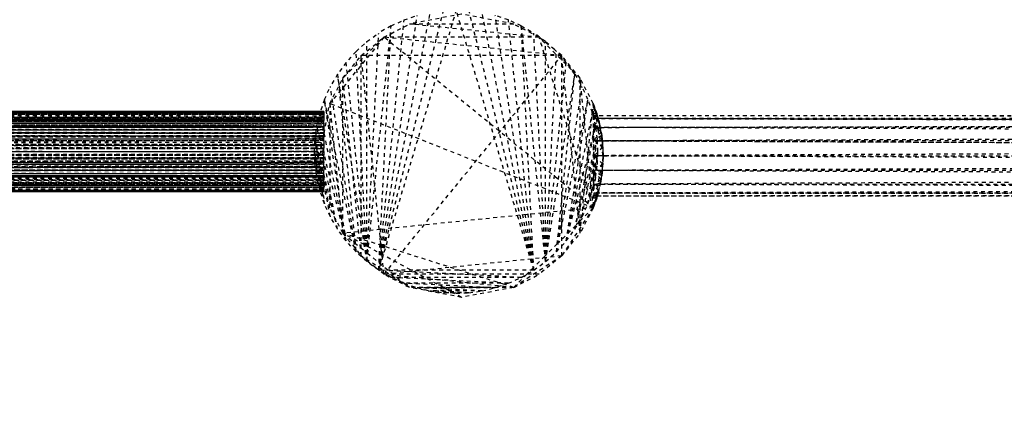
# Model space of a CAD drawing. Units: millimetres. Extents: x -2702 to 6465, y -2169 to 4989.
# Drawn here: x 651 to 1172, y -724 to -516 of the extents above; entities that cross this region are included whole.
import ezdxf

# ---------------------------------------------------------------- set-up
doc = ezdxf.new("R2010")
doc.units = ezdxf.units.MM
doc.linetypes.add('Hidden', pattern=[4, 2, -2])
doc.layers.add('ORG7107A', color=7, linetype='Hidden', true_color=0x000000)
doc.layers.add('Safety zone', color=7, linetype='Continuous', true_color=0x000000)

msp = doc.modelspace()

# ---------------------------------------------------------------- linework, layer by layer
at = {"layer": 'ORG7107A', "color": 18, "lineweight": -3, "true_color": 0x000000}
for points in [[(881.67, -510.62), (840.63, -648.39)], [(922.71, -648.39), (881.67, -510.62)], [(840.63, -648.39), (874.93, -510.92)], [(840.63, -648.39), (868.02, -511.87)], [(840.63, -648.39), (861.03, -513.51)], [(854.06, -515.88), (861.03, -513.51)], [(884.47, -512.79), (856.86, -518.06)], [(912.07, -518.06), (884.47, -512.79)], [(922.71, -648.39), (888.41, -510.92)], [(922.71, -648.39), (895.32, -511.87)], [(922.71, -648.39), (902.31, -513.51)], [(834.4, -643.85), (847.22, -519)], [(840.63, -648.3), (847.22, -519)], [(843.43, -525.02), (856.86, -518.06)], [(847.22, -519), (854.06, -515.88)], [(853.14, -525.02), (854.06, -515.88)], [(912.07, -518.06), (856.86, -518.06)], [(925.51, -525.02), (856.86, -518.06)], [(922.71, -648.39), (909.28, -515.88)], [(925.51, -525.02), (912.07, -518.06)], [(916.73, -525.02), (916.12, -519)], [(916.42, -525.02), (916.12, -519)], [(916.12, -519), (922.71, -522.84)], [(843.43, -525.02), (814.73, -560.19)], [(843.43, -525.02), (821.69, -546.75)], [(831.43, -534.76), (843.43, -525.02)], [(834.4, -527.39), (840.63, -522.84)], [(834.43, -643.26), (840.63, -522.84)], [(840.63, -648.39), (853.14, -525.02)], [(937.5, -534.76), (843.43, -525.02)], [(938.44, -602.54), (843.43, -525.02)], [(916.73, -525.02), (843.43, -525.02)], [(922.71, -648.39), (916.42, -525.02)], [(928.94, -643.85), (916.73, -525.02)], [(925.51, -525.02), (916.73, -525.02)], [(916.73, -525.02), (916.73, -525.02)], [(928.94, -643.85), (922.71, -522.84)], [(933.6, -531.59), (925.51, -525.02)], [(942.76, -542.27), (925.51, -525.02)], [(952.49, -610.02), (925.51, -525.02)], [(828.64, -532.59), (834.4, -527.39)], [(834.4, -643.85), (834.4, -527.39)], [(928.94, -643.85), (928.94, -527.39)], [(821.69, -546.75), (831.43, -534.76)], [(834.4, -643.85), (828.64, -532.59)], [(831.43, -640.83), (831.43, -534.76)], [(843.43, -650.57), (831.43, -534.76)], [(937.5, -534.76), (831.43, -534.76)], [(843.43, -650.57), (937.5, -534.76)], [(928.94, -643.85), (934.7, -532.59)], [(933.6, -531.59), (934.7, -532.59)], [(939.9, -538.35), (934.7, -532.59)], [(937.5, -640.83), (937.5, -534.76)], [(947.24, -628.83), (937.5, -534.76)], [(834.4, -643.85), (823.44, -538.35)], [(928.94, -643.85), (939.9, -538.35)], [(944.44, -544.58), (939.9, -538.35)], [(814.73, -560.19), (821.69, -546.75)], [(834.4, -643.85), (818.89, -544.58)], [(818.89, -544.58), (828.64, -638.65)], [(831.43, -640.83), (821.69, -546.75)], [(821.69, -628.83), (821.69, -546.75)], [(928.94, -643.85), (944.44, -544.58)], [(934.7, -638.65), (944.44, -544.58)], [(947.24, -546.75), (942.76, -542.27)], [(944.44, -544.58), (948.29, -551.17)], [(947.24, -628.83), (947.24, -546.75)], [(947.56, -549.93), (947.24, -546.75)], [(811.94, -558.01), (815.05, -551.17)], [(828.64, -638.65), (815.05, -551.17)], [(934.7, -638.65), (948.29, -551.17)], [(953.39, -607.39), (947.56, -549.93)], [(951.4, -558.01), (948.29, -551.17)], [(809.47, -587.79), (814.73, -560.19)], [(823.44, -632.89), (811.94, -558.01)], [(828.64, -638.65), (811.94, -558.01)], [(814.73, -560.19), (814.73, -615.4)], [(928.94, -605.4), (814.73, -560.19)], [(814.73, -560.19), (821.69, -628.83)], [(934.7, -638.65), (951.4, -558.01)], [(939.9, -632.89), (951.4, -558.01)], [(947.24, -628.83), (954.2, -560.19)], [(953.77, -564.98), (951.4, -558.01)], [(955.71, -568.08), (954.2, -560.19)], [(959.47, -587.79), (958.25, -575.13), (958.09, -573.51), (954.2, -560.19)], [(954.2, -560.19), (956.15, -565.73), (956.05, -565.4)], [(954.2, -560.19), (958.09, -573.51)], [(956.01, -565.29), (954.2, -560.19)], [(957.1, -569.1), (954.2, -560.19), (956.6, -568.08)], [(956.53, -567.02), (954.2, -560.19)], [(954.2, -560.19), (954.2, -566.8)], [(811.67, -564.42), (-1048.33, -564.42)], [(811.67, -566.79), (-1048.33, -567.87)], [(-1048.33, -567.42), (811.67, -567.42)], [(-1048.33, -567.42), (811.67, -567.49)], [(-1048.33, -567.49), (811.67, -567.49)], [(-1048.33, -567.72), (811.67, -567.72)], [(-1048.33, -568.12), (811.67, -567.72)], [(-1045.58, -567.72), (808.97, -567.49)], [(-709.5, -567.48), (811.67, -567.42)], [(811.67, -566.79), (-414.27, -566.79)], [(811.67, -565.91), (-118.33, -566.35)], [(809.5, -565.24), (-117.07, -565.01)], [(-116.06, -567.92), (811.67, -568.12)], [(809.63, -564.77), (-116.01, -565)], [(811.67, -564.42), (-115.15, -564.46)], [(809.64, -564.77), (-115.15, -564.64)], [(-115.15, -567.61), (811.67, -567.72)], [(811.67, -567.87), (175.52, -567.87)], [(809.5, -565.24), (483.98, -565.36)], [(809.73, -564.5), (484.84, -564.55)], [(811.67, -564.5), (485.69, -564.49)], [(811.67, -567.87), (487.98, -568.1)], [(811.67, -567.87), (488.14, -567.69)], [(811.67, -565.24), (488.94, -565.24)], [(811.67, -566.79), (488.94, -566.63)], [(811.67, -564.5), (491.33, -564.5)], [(811.67, -564.77), (491.33, -564.77)], [(811.67, -565.91), (491.92, -565.79)], [(809.76, -564.42), (492.4, -564.43)], [(808.97, -567.49), (811.67, -567.49)], [(808.97, -567.49), (808.97, -567.49)], [(811.67, -565.91), (809.35, -565.91)], [(809.5, -565.24), (809.5, -565.24)], [(823.44, -632.89), (809.56, -564.98)], [(811.67, -564.77), (809.64, -564.77)], [(811.67, -564.42), (811.67, -564.5)], [(811.67, -564.5), (811.67, -564.77)], [(811.67, -564.77), (811.67, -565.24)], [(811.67, -565.24), (811.67, -565.91)], [(811.67, -565.91), (811.67, -566.79)], [(811.67, -566.79), (811.67, -567.87)], [(811.67, -567.87), (811.67, -569.16)], [(939.9, -632.89), (953.77, -564.98)], [(955.42, -571.97), (953.77, -564.98)], [(954.2, -566.8), (954.2, -604.44)], [(955.21, -565.49), (954.47, -565.29)], [(954.47, -565.29), (956.02, -565.32)], [(954.47, -565.29), (955.78, -565.38)], [(954.47, -565.29), (956.01, -565.29)], [(954.47, -566.87), (954.47, -565.29)], [(954.47, -566.87), (956.15, -565.73)], [(1787.44, -566.59), (954.47, -566.59)], [(954.47, -568.08), (2814.46, -566.59)], [(956.15, -566.59), (954.47, -566.59)], [(954.47, -566.87), (954.47, -571.88)], [(955.49, -566.95), (954.47, -566.87)], [(954.47, -566.87), (956.85, -568.89)], [(956.15, -565.73), (955.21, -565.49)], [(956.53, -567.02), (955.49, -566.95)], [(955.78, -565.38), (956.05, -565.4)], [(956.02, -565.32), (956.01, -565.29)], [(956.53, -567.02), (956.15, -565.73)], [(957.1, -569.1), (956.53, -567.02)], [(-1048.33, -568.7), (811.67, -568.12)], [(-1048.33, -568.7), (811.67, -569.45)], [(-1048.33, -568.7), (811.67, -568.7)], [(811.67, -569.16), (-1048.33, -570.63)], [(-1048.33, -569.45), (811.67, -570.39)], [(-1048.33, -571.49), (811.67, -570.39)], [(-1048.33, -570.39), (811.67, -570.39)], [(-1048.33, -572.75), (811.67, -571.49)], [(-1048.33, -572.75), (811.67, -574.15)], [(811.67, -572.75), (-1048.33, -574.15)], [(-1048.33, -572.75), (811.67, -572.75)], [(811.67, -570.63), (-1047.71, -572.26)], [(-1047.71, -572.26), (811.67, -572.26)], [(-1047.33, -570.39), (811.67, -571.49)], [(-1044.95, -570.38), (811.67, -569.45)], [(-1044.69, -571.49), (811.67, -571.49)], [(811.67, -569.16), (-719.51, -569.16)], [(-709.29, -570.63), (811.67, -570.63)], [(811.67, -570.63), (-708.08, -569.43)], [(811.67, -569.16), (-419.52, -568.31)], [(-414.23, -569.19), (811.67, -568.7)], [(-129.06, -571.43), (811.67, -572.26)], [(-117.13, -568.41), (811.67, -568.7)], [(472.66, -572.58), (811.67, -572.26)], [(485.92, -569.45), (811.67, -569.45)], [(487.98, -572.53), (811.67, -572.75)], [(488.94, -568.12), (808.83, -568.12)], [(807.38, -575.88), (807.92, -571.97)], [(818.89, -626.66), (807.92, -571.97)], [(823.44, -632.89), (807.92, -571.97)], [(808.24, -570.63), (811.67, -570.63)], [(811.67, -570.63), (808.24, -570.63)], [(811.67, -569.16), (808.58, -569.16)], [(811.67, -569.16), (808.58, -569.16)], [(808.83, -568.12), (811.67, -568.12)], [(811.67, -570.63), (811.67, -569.16)], [(811.67, -570.63), (811.67, -572.26), (811.67, -572.75)], [(811.67, -572.26), (811.67, -574.02)], [(939.9, -632.89), (955.42, -571.97)], [(944.44, -626.66), (955.42, -571.97)], [(954.47, -571.88), (956.96, -569.25)], [(954.47, -571.88), (957.76, -571.88)], [(958.09, -573.51), (954.47, -571.88)], [(954.47, -579.51), (954.47, -571.88)], [(956.82, -573.9), (954.47, -571.88)], [(954.47, -572.8), (957.95, -572.79)], [(2809.92, -579.97), (954.47, -572.8)], [(956.61, -572.8), (954.47, -572.8)], [(954.5, -568.08), (2814.46, -572.8)], [(956.6, -568.08), (954.5, -568.08)], [(2814.46, -572.8), (954.5, -568.08)], [(956.37, -578.88), (955.42, -571.97)], [(955.71, -568.08), (956.43, -571.88)], [(956.61, -572.8), (956.43, -571.88)], [(958.09, -573.51), (957.76, -571.88), (956.6, -568.08)], [(1440.47, -568.08), (956.6, -568.08)], [(956.61, -572.8), (956.82, -573.9)], [(957.95, -572.8), (956.61, -572.8)], [(956.85, -568.89), (957.1, -569.1)], [(956.96, -569.25), (957.1, -569.1)], [(957.1, -569.1), (957.76, -571.88)], [(957.95, -572.79), (2812.33, -568.09)], [(1522.63, -572.8), (957.95, -572.8)], [(811.67, -574.02), (-1048.33, -575.88)], [(-1048.33, -574.15), (811.67, -575.66)], [(811.67, -574.15), (-1048.33, -575.66)], [(-1048.33, -574.15), (811.67, -574.15)], [(811.67, -575.66), (-1048.33, -577.26)], [(-1048.33, -575.66), (811.67, -575.66)], [(811.67, -577.26), (-1048.33, -578.92)], [(-1048.33, -577.26), (811.67, -577.26)], [(-1043.78, -577.82), (806.93, -579.78)], [(811.67, -577.82), (-1043.59, -579.78)], [(-726.47, -576.22), (811.67, -577.82)], [(-707.6, -577.56), (811.67, -578.92)], [(-429.82, -577.82), (807.12, -577.82)], [(177.45, -575.88), (811.67, -575.88)], [(811.67, -574.02), (475.36, -574.36)], [(480.63, -576.97), (811.67, -577.26)], [(482.65, -573.71), (811.67, -574.02)], [(811.67, -575.66), (485.92, -575.39)], [(811.67, -575.88), (490.64, -576.22)], [(492.37, -574.02), (807.64, -574.02)], [(492.38, -575.56), (807.39, -575.88)], [(807.38, -575.89), (492.4, -576.21)], [(806.97, -578.88), (807.12, -577.81)], [(811.67, -577.82), (807.12, -577.81)], [(807.12, -577.82), (811.67, -577.82)], [(807.39, -575.88), (811.67, -575.88)], [(807.64, -574.02), (811.67, -574.02)], [(811.67, -574.02), (811.67, -575.88)], [(811.67, -577.82), (811.67, -575.88)], [(811.67, -579.79), (811.67, -577.82)], [(954.47, -579.51), (957.31, -576.46)], [(958.71, -577.16), (954.47, -579.51)], [(959.47, -587.79), (956.82, -573.9)], [(956.82, -573.9), (956.82, -573.9)], [(958.25, -575.13), (956.82, -573.9)], [(957.31, -576.46), (958.41, -575.27)], [(958.41, -575.27), (958.09, -573.51)], [(958.41, -575.27), (958.25, -575.13)], [(958.71, -577.16), (958.41, -575.27), (959.47, -587.77)], [(958.41, -575.27), (958.71, -577.16)], [(958.71, -577.16), (958.46, -577.3)], [(958.71, -577.16), (959.47, -587.79)], [(958.97, -579.15), (958.71, -577.16)], [(2247.62, -574.99), (958.91, -579.97)], [(-1048.33, -578.92), (811.67, -580.61)], [(811.67, -578.92), (-1048.33, -580.61)], [(-1048.33, -578.92), (811.67, -578.92)], [(811.67, -579.79), (-1048.33, -581.76)], [(-1048.33, -582.31), (811.67, -580.61)], [(-1048.33, -580.61), (811.67, -580.61)], [(807.39, -581.77), (-1048.33, -583.71)], [(811.67, -582.31), (-1048.33, -583.98)], [(-1048.33, -582.31), (806.82, -582.31)], [(-1043.59, -579.79), (807.39, -581.76)], [(-1043.59, -579.79), (806.93, -579.79)], [(-1043.55, -580.62), (811.67, -582.31)], [(-1043.48, -582.31), (811.67, -583.98)], [(806.67, -585.62), (806.93, -579.79)], [(806.82, -582.31), (811.67, -582.31)], [(806.84, -581.76), (811.67, -581.76)], [(806.97, -578.88), (806.93, -579.78)], [(806.93, -579.78), (806.93, -579.79)], [(806.93, -579.78), (806.93, -579.78)], [(806.93, -579.78), (807.1, -579.78)], [(806.93, -579.79), (811.67, -579.79)], [(807.1, -579.79), (806.97, -578.88)], [(815.05, -620.07), (806.97, -578.88)], [(818.89, -626.66), (806.97, -578.88)], [(811.67, -579.79), (807.1, -579.78)], [(807.1, -579.79), (807.39, -581.76)], [(807.67, -583.71), (807.39, -581.76)], [(811.67, -581.76), (807.39, -581.77)], [(807.39, -581.76), (811.67, -581.76)], [(811.67, -579.79), (811.67, -581.76)], [(811.67, -581.76), (811.67, -583.71)], [(944.44, -626.66), (956.37, -578.88)], [(948.29, -620.07), (956.37, -578.88)], [(951.4, -613.23), (956.37, -578.88)], [(954.47, -579.51), (958.97, -579.15)], [(954.47, -587.79), (954.47, -579.51)], [(959.34, -583.38), (954.47, -579.51)], [(958.72, -579.97), (954.47, -579.99)], [(2809.46, -587.77), (954.47, -579.99)], [(958.72, -579.99), (954.47, -579.99)], [(959.34, -583.38), (954.47, -587.79)], [(2814.46, -587.79), (956.09, -580)], [(956.67, -585.62), (956.37, -578.88)], [(958.81, -579.97), (958.72, -579.97)], [(958.81, -579.99), (958.72, -579.99)], [(958.91, -579.97), (958.81, -579.97)], [(958.91, -579.99), (958.81, -579.99)], [(1370.21, -579.99), (958.91, -579.99)], [(959.47, -587.77), (959.47, -587.79), (959.34, -583.38), (958.97, -579.15), (959.47, -587.77)], [(959.14, -583.22), (959.34, -583.38)], [(2809.89, -580.01), (959.46, -587.77)], [(811.67, -583.71), (-1048.33, -585.62)], [(-1048.33, -583.98), (806.67, -585.61)], [(811.67, -583.98), (-1048.33, -585.62)], [(806.67, -585.62), (-1048.33, -587.25)], [(811.67, -585.62), (-1048.33, -587.52)], [(811.67, -588.93), (-1048.33, -587.25)], [(806.98, -587.26), (-1048.33, -588.93)], [(811.67, -587.52), (-1048.33, -589.48)], [(-1043.41, -583.71), (806.76, -583.71)], [(-1043.41, -583.72), (806.67, -585.61)], [(-1043.41, -587.52), (806.76, -587.52)], [(-1043.41, -587.53), (806.84, -589.47)], [(-1043.4, -583.98), (811.67, -583.98)], [(-1043.4, -587.25), (806.98, -587.25)], [(-1043.4, -587.25), (811.67, -587.25)], [(-1043.33, -585.62), (811.67, -587.25)], [(811.67, -587.25), (-1043.33, -585.62)], [(806.67, -585.61), (811.67, -585.62)], [(807.92, -599.27), (806.67, -585.62)], [(807.03, -587.52), (806.67, -585.62)], [(806.67, -585.62), (807.49, -591.45)], [(806.67, -585.62), (811.67, -585.62)], [(806.67, -585.62), (811.67, -585.62)], [(806.67, -585.62), (811.67, -585.62)], [(806.93, -591.45), (806.67, -585.62)], [(806.67, -585.62), (806.67, -585.62)], [(806.67, -585.62), (806.67, -585.62)], [(811.67, -585.62), (806.67, -585.62)], [(806.75, -587.52), (811.67, -587.52)], [(806.76, -583.71), (811.67, -583.71)], [(806.76, -583.71), (811.67, -583.71)], [(806.76, -587.52), (811.67, -587.52)], [(811.67, -587.25), (806.98, -587.26)], [(807.4, -589.47), (807.03, -587.52)], [(807.67, -583.71), (807.95, -585.61)], [(808.22, -587.52), (807.95, -585.62)], [(808.22, -587.52), (809.07, -593.42)], [(814.73, -615.4), (809.47, -587.79)], [(811.67, -585.62), (811.67, -583.71)], [(811.67, -585.62), (811.67, -587.52)], [(811.67, -589.48), (811.67, -587.52)], [(951.4, -613.23), (956.67, -585.62)], [(953.77, -606.26), (956.67, -585.62)], [(959.46, -587.77), (954.47, -587.79)], [(956.25, -587.8), (954.47, -587.79)], [(954.47, -587.79), (954.47, -596.08)], [(959.47, -587.79), (954.47, -587.79)], [(959.34, -592.21), (954.47, -587.79)], [(954.47, -587.79), (954.47, -587.79)], [(955.42, -599.27), (956.67, -585.62)], [(959.47, -587.79), (955.71, -607.5)], [(2814.46, -595.6), (956.25, -587.8)], [(956.37, -592.36), (956.67, -585.62)], [(959.47, -587.79), (958.09, -602.08), (958.41, -600.31)], [(959.47, -587.79), (959.47, -587.77)], [(959.47, -587.77), (959.47, -587.77)], [(959.47, -587.79), (1369.41, -587.79)], [(-1048.33, -588.93), (811.67, -590.63)], [(811.67, -588.93), (-1048.33, -590.63)], [(-1048.33, -588.93), (811.67, -588.93)], [(-1048.33, -589.48), (811.67, -591.45)], [(811.67, -589.48), (-1048.33, -591.45)], [(-1048.33, -590.63), (811.67, -592.32)], [(-1048.33, -590.63), (811.67, -590.63)], [(811.67, -591.45), (-1048.33, -593.42)], [(-1048.33, -592.32), (808.26, -593.97)], [(811.67, -592.32), (-1048.33, -593.98)], [(-1048.33, -592.32), (811.67, -592.32)], [(-1048.33, -593.42), (811.67, -593.42)], [(-1048.33, -593.42), (811.67, -595.36)], [(-1048.33, -595.36), (811.67, -593.42)], [(-1048.33, -593.98), (809.38, -595.58)], [(811.67, -593.98), (-1048.33, -595.58)], [(-1048.33, -593.98), (811.67, -593.98)], [(808.67, -590.63), (-1043.63, -592.31)], [(-1043.59, -591.45), (806.93, -591.45)], [(807.12, -593.42), (-1043.59, -591.46)], [(806.84, -589.47), (807.4, -589.47)], [(806.84, -589.48), (811.67, -589.48)], [(806.93, -591.45), (806.97, -592.36)], [(806.93, -591.45), (807.49, -591.45)], [(806.93, -591.45), (806.93, -591.45)], [(806.93, -591.45), (806.93, -591.45)], [(807.64, -597.22), (806.97, -592.36)], [(807.76, -593.42), (807.12, -593.42)], [(807.78, -591.45), (807.4, -589.47)], [(807.4, -589.47), (807.4, -589.47)], [(807.4, -589.47), (808.5, -589.47)], [(807.49, -591.45), (807.76, -593.42)], [(807.49, -591.45), (808.79, -591.45)], [(807.49, -591.45), (807.49, -591.45)], [(807.49, -591.45), (807.49, -591.45)], [(808.04, -595.36), (807.76, -593.42)], [(807.76, -593.42), (811.67, -593.42)], [(811.94, -613.23), (807.78, -591.45)], [(808.26, -593.97), (811.67, -593.98)], [(811.67, -589.48), (808.5, -589.47)], [(811.67, -590.63), (808.67, -590.63)], [(808.79, -591.45), (808.79, -591.45)], [(808.79, -591.45), (811.67, -591.45)], [(810.11, -600.61), (809.07, -593.42)], [(811.67, -591.45), (811.67, -589.48)], [(811.67, -593.42), (811.67, -591.45)], [(811.67, -593.42), (811.67, -595.36)], [(959.34, -592.21), (954.47, -596.08)], [(955.42, -599.27), (956.37, -592.36)], [(1368.79, -593.86), (958.91, -595.58)], [(810.91, -595.36), (-1048.33, -597.22)], [(-1048.33, -595.58), (811.67, -597.09)], [(811.67, -595.58), (-1048.33, -597.09)], [(-1048.33, -595.58), (811.67, -595.58)], [(809.6, -597.09), (-1048.33, -598.49)], [(811.67, -598.49), (-1048.33, -597.09)], [(-1048.33, -597.09), (807.62, -597.09)], [(807.64, -597.22), (-1048.33, -598.98)], [(809.12, -598.49), (-1048.33, -599.75)], [(811.67, -599.75), (-1048.33, -598.49)], [(811.67, -598.98), (-1048.33, -600.61)], [(809.81, -598.49), (-1044.47, -598.49)], [(-1044.3, -597.22), (811.67, -597.22)], [(-1044.3, -597.22), (809.22, -598.98)], [(-1044.04, -595.36), (807.38, -595.36)], [(-1044.04, -595.36), (807.64, -597.22)], [(807.38, -595.36), (808.53, -595.36)], [(807.62, -597.09), (811.67, -597.09)], [(811.67, -597.22), (807.64, -597.22)], [(807.64, -597.22), (811.27, -597.22)], [(807.64, -597.22), (807.64, -597.22)], [(807.88, -598.98), (808.54, -598.98)], [(808.04, -595.36), (809.56, -606.26)], [(808.53, -595.36), (808.53, -595.36)], [(808.53, -595.36), (808.53, -595.36)], [(808.53, -595.36), (810.91, -595.36)], [(808.54, -598.98), (811.67, -598.98)], [(811.67, -598.49), (809.12, -598.49)], [(809.22, -598.98), (811.67, -598.98)], [(809.39, -595.58), (811.67, -595.58)], [(811.67, -597.09), (809.6, -597.09)], [(811.67, -598.49), (809.81, -598.49)], [(811.67, -597.22), (811.27, -597.22)], [(811.67, -597.22), (811.67, -595.36)], [(811.67, -598.98), (811.67, -597.22)], [(811.67, -598.98), (811.67, -600.61)], [(957.98, -595.58), (954.47, -595.6)], [(954.77, -595.6), (954.47, -595.6)], [(954.47, -596.08), (954.47, -595.6)], [(957.98, -595.6), (954.47, -595.6)], [(958.71, -598.43), (954.47, -596.08)], [(958.97, -596.44), (954.47, -596.08)], [(958.41, -600.31), (954.47, -596.08)], [(954.47, -603.7), (954.47, -596.08)], [(2810.98, -602.77), (954.77, -595.6)], [(2809.89, -595.61), (957.95, -602.77)], [(958.72, -595.58), (957.98, -595.58)], [(958.72, -595.6), (957.98, -595.6)], [(958.97, -596.44), (958.71, -598.43)], [(958.91, -595.58), (958.72, -595.58)], [(958.91, -595.6), (958.72, -595.6)], [(1368.61, -595.6), (958.91, -595.6)], [(809.57, -600.85), (-1048.33, -599.75)], [(811.67, -599.75), (-1048.33, -599.75)], [(-1048.33, -602.08), (811.67, -600.61)], [(809.57, -600.85), (-1048.33, -600.85)], [(810.15, -600.85), (-1048.33, -601.79)], [(810.39, -602.54), (-1048.33, -601.79)], [(811.67, -601.79), (-1048.33, -601.79)], [(811.67, -601.79), (-1048.33, -602.54)], [(-1048.33, -602.08), (810.05, -603.36)], [(-1048.33, -603.36), (811.67, -602.08)], [(809.9, -602.54), (-1048.33, -602.54)], [(809.9, -602.54), (-1048.33, -603.12)], [(811.67, -603.12), (-1048.33, -602.54)], [(810.47, -603.12), (-1048.33, -603.51)], [(811.67, -603.12), (-1048.33, -603.12)], [(-1048.33, -603.36), (810.26, -604.45)], [(-1048.33, -604.45), (810.05, -603.36)], [(811.67, -603.51), (-1048.33, -603.75)], [(808.97, -603.75), (-1048.33, -603.82)], [(811.67, -603.75), (-1048.33, -603.75)], [(810.58, -603.82), (-1045.65, -603.82)], [(808.99, -603.82), (-1045.63, -603.75)], [(809.21, -603.75), (-1045.63, -603.75)], [(811.67, -603.82), (-1045.63, -603.75)], [(811.67, -603.51), (-1045.58, -603.51)], [(811.67, -603.75), (-1045.58, -603.52)], [(810.53, -603.51), (-1045.48, -603.12)], [(810.47, -603.12), (-1045.35, -602.54)], [(811.67, -599.75), (-1044.95, -600.85)], [(811.67, -601.79), (-1044.95, -600.85)], [(-1044.9, -600.61), (808.58, -602.08)], [(-1044.89, -600.61), (808.24, -600.61)], [(808.58, -602.07), (807.92, -599.27)], [(808.24, -600.61), (811.67, -600.61)], [(808.24, -600.61), (809.53, -600.61)], [(808.58, -602.08), (811.67, -602.08)], [(808.58, -602.08), (811.67, -602.08)], [(808.88, -603.36), (810.05, -603.36)], [(811.67, -603.75), (809.21, -603.75)], [(809.53, -600.61), (809.53, -600.61)], [(809.53, -600.61), (810.11, -600.61)], [(811.67, -600.85), (809.57, -600.85)], [(810.15, -600.85), (809.58, -600.85)], [(810.39, -602.54), (809.9, -602.54)], [(811.67, -602.54), (809.9, -602.54)], [(810.05, -603.36), (811.67, -603.36)], [(810.05, -603.36), (811.67, -603.36)], [(810.11, -600.61), (811.94, -613.23)], [(810.11, -600.61), (810.11, -600.61)], [(810.11, -600.61), (811.67, -600.61)], [(811.67, -600.85), (810.15, -600.85)], [(810.47, -603.12), (810.47, -603.12)], [(811.67, -603.12), (810.47, -603.12)], [(810.47, -603.12), (810.47, -603.12)], [(811.67, -603.12), (810.48, -603.12)], [(810.51, -603.36), (811.67, -603.36)], [(810.51, -603.36), (810.51, -603.36)], [(811.67, -603.51), (810.53, -603.51)], [(811.67, -603.75), (810.56, -603.75)], [(811.67, -603.82), (810.58, -603.82)], [(811.67, -602.08), (811.67, -600.61)], [(811.67, -602.08), (811.67, -602.54)], [(811.67, -602.54), (811.67, -602.08)], [(811.67, -602.54), (811.67, -602.08)], [(811.67, -603.36), (811.67, -602.08)], [(811.67, -603.36), (811.67, -604.45)], [(948.43, -610.69), (938.44, -602.54)], [(938.44, -602.54), (938.44, -602.54)], [(955.42, -599.27), (953.77, -606.26)], [(954.2, -615.4), (957.76, -603.7), (958.09, -602.08), (956.51, -607.5)], [(954.2, -604.44), (954.2, -615.4)], [(958.41, -600.31), (954.47, -603.7)], [(956.62, -602.74), (954.47, -603.7)], [(957.95, -602.77), (954.47, -602.78)], [(954.47, -602.78), (2814.46, -607.51)], [(954.47, -602.78), (957.89, -602.78)], [(957.1, -606.49), (954.47, -603.7)], [(957.76, -603.7), (954.47, -603.7)], [(954.47, -603.7), (954.47, -608.71)], [(958.09, -602.08), (956.62, -602.74)], [(958.09, -602.08), (956.62, -602.74)], [(956.77, -607.51), (957.1, -606.49), (957.76, -603.7)], [(957.89, -602.78), (957.95, -602.78)], [(957.95, -602.78), (1325.84, -602.78)], [(-1048.33, -604.45), (809.14, -604.45)], [(-1048.33, -606.46), (809.5, -606)], [(-1048.33, -606.46), (811.67, -606.46)], [(-1048.33, -606.73), (810.65, -606.47)], [(-1048.33, -606.73), (809.73, -606.73)], [(-1048.33, -606.82), (809.76, -606.82)], [(-1046.41, -606.82), (809.73, -606.73)], [(809.64, -606.47), (-1046.38, -606.73)], [(-1046.38, -606.73), (811.67, -606.82)], [(-1046.38, -606.73), (809.73, -606.73)], [(-1046.29, -606.47), (811.67, -606.73)], [(-1046.16, -606), (809.35, -605.33)], [(-1046.16, -606), (810.65, -606.46)], [(-1046.16, -606), (811.67, -606.46)], [(-1046, -605.33), (811.67, -604.45)], [(-1046, -605.33), (810.56, -606)], [(809.14, -604.45), (810.26, -604.45)], [(809.35, -605.33), (810.43, -605.33)], [(809.35, -605.33), (811.67, -605.33)], [(809.43, -605.33), (809.43, -605.33)], [(809.53, -606), (810.56, -606)], [(809.53, -606), (810.56, -606)], [(811.94, -613.23), (809.56, -606.26)], [(809.73, -606.73), (809.73, -606.73)], [(811, -606.73), (809.73, -606.73)], [(810.26, -604.45), (811.67, -604.45)], [(810.26, -604.45), (810.26, -604.45)], [(810.43, -605.33), (811.67, -605.33)], [(810.43, -605.33), (811.67, -605.33)], [(810.43, -605.33), (810.43, -605.33)], [(810.56, -606), (811.67, -606)], [(810.65, -606.46), (811.67, -606.46)], [(810.71, -606.82), (811.67, -606.82)], [(810.79, -605.33), (810.79, -605.33)], [(810.89, -606), (811.67, -606)], [(810.89, -606), (810.89, -606)], [(810.96, -606.47), (811.67, -606.46)], [(810.96, -606.46), (810.96, -606.46)], [(811, -606.73), (811.67, -606.73)], [(811.67, -605.33), (811.67, -604.45)], [(811.67, -606), (811.67, -605.33)], [(811.67, -606.46), (811.67, -606)], [(811.67, -606.46), (811.67, -606.73)], [(811.67, -606.82), (811.67, -606.73)], [(932.78, -606.92), (928.94, -605.4)], [(928.94, -605.4), (928.94, -605.4)], [(950.99, -614.13), (932.78, -606.92)], [(932.78, -606.92), (932.78, -606.92)], [(951.4, -613.23), (953.77, -606.26)], [(954.2, -615.4), (953.39, -607.39)], [(954.2, -615.4), (956.53, -608.57), (957.1, -606.49)], [(957.1, -606.49), (954.47, -608.71)], [(954.47, -607.51), (955.71, -607.5)], [(954.47, -607.51), (2246.65, -607.51)], [(956.53, -608.57), (954.47, -608.71)], [(956.03, -609.78), (954.47, -608.71)], [(954.47, -608.71), (954.47, -610.29)], [(955.42, -608.99), (954.47, -608.99)], [(955.42, -608.99), (2814.46, -608.99)], [(955.71, -607.5), (956.51, -607.5)], [(956.51, -607.51), (955.71, -607.51)], [(955.71, -607.51), (2814.46, -608.99)], [(956.29, -608.99), (956.07, -608.99)], [(956.53, -608.57), (956.15, -609.86)], [(956.29, -608.99), (1407.55, -608.63)], [(956.77, -607.5), (956.51, -607.5)], [(1333.4, -606.54), (956.77, -607.5)], [(948.29, -620.07), (951.4, -613.23)], [(951.43, -613.14), (948.43, -610.69)], [(954.2, -615.4), (950.99, -614.13)], [(954.2, -615.4), (951.43, -613.14)], [(954.2, -615.4), (952.49, -610.02)], [(956.15, -609.86), (954.2, -615.4), (956.05, -610.18)], [(956.02, -610.27), (954.2, -615.4), (956.01, -610.29)], [(955.99, -609.9), (954.47, -610.29)], [(956.05, -610.18), (954.47, -610.29)], [(956.02, -610.27), (954.47, -610.29)], [(956.01, -610.29), (954.47, -610.29)], [(956.15, -609.86), (955.99, -609.9)], [(956.02, -610.27), (956.01, -610.29)], [(956.02, -610.27), (956.05, -610.18)], [(956.15, -609.86), (956.03, -609.78)], [(956.15, -609.86), (956.05, -610.18)], [(821.69, -628.83), (814.73, -615.4)], [(818.89, -626.66), (815.05, -620.07)], [(947.07, -616.12), (841.73, -626.8)], [(954.2, -615.4), (937.5, -640.83)], [(944.44, -626.66), (948.29, -620.07)], [(954.2, -615.4), (946.55, -623.06)], [(950.23, -615.8), (947.07, -616.12)], [(947.07, -616.12), (947.07, -616.12)], [(954.2, -615.4), (950.23, -615.8)], [(944.94, -624.66), (935.14, -634.47)], [(946.55, -623.06), (944.94, -624.66)], [(944.94, -624.66), (944.94, -624.66)], [(823.44, -632.89), (818.89, -626.66)], [(841.73, -626.8), (821.69, -628.83)], [(821.69, -628.83), (834.63, -639.39)], [(875.1, -657.72), (821.69, -628.83)], [(907.32, -656.02), (821.69, -628.83)], [(821.69, -628.83), (831.43, -640.83)], [(939.9, -632.89), (944.44, -626.66)], [(935.14, -634.47), (928.94, -640.66)], [(934.7, -638.65), (939.9, -632.89)], [(935.14, -634.47), (935.14, -634.47)], [(834.4, -643.85), (828.64, -638.65)], [(831.43, -640.83), (834.43, -643.26)], [(852.39, -654.59), (831.43, -640.83)], [(834.63, -639.39), (854.2, -655.35)], [(937.5, -640.83), (843.43, -650.57)], [(937.5, -640.83), (912.07, -657.53)], [(928.94, -640.66), (928.64, -640.96)], [(928.94, -643.85), (934.7, -638.65)], [(928.94, -640.66), (928.94, -640.66)], [(834.4, -643.85), (834.43, -643.26)], [(840.63, -648.39), (834.4, -643.85)], [(834.43, -643.26), (834.43, -643.26)], [(834.43, -643.26), (834.43, -643.26)], [(834.43, -643.26), (834.43, -643.26)], [(834.43, -643.26), (840.63, -648.3)], [(928.64, -640.96), (919.11, -650.5)], [(922.71, -648.39), (928.94, -643.85)], [(928.64, -640.96), (928.64, -640.96)], [(840.64, -648.3), (840.63, -648.3)], [(840.63, -648.39), (840.63, -648.3)], [(916.12, -652.24), (840.63, -648.39)], [(922.71, -648.39), (840.63, -648.39)], [(843.43, -650.57), (840.64, -648.3)], [(847.22, -652.24), (841.06, -648.64)], [(925.51, -650.57), (843.43, -650.57)], [(912.07, -657.53), (843.43, -650.57)], [(919.11, -650.5), (912.07, -657.53)], [(916.12, -652.24), (922.71, -648.39)], [(909.28, -655.35), (847.22, -652.24)], [(916.12, -652.24), (847.22, -652.24)], [(854.06, -655.35), (847.22, -652.24)], [(856.86, -657.53), (852.39, -654.59)], [(854.06, -655.35), (861.03, -657.72)], [(902.31, -657.72), (854.06, -655.35)], [(909.28, -655.35), (854.06, -655.35)], [(854.2, -655.35), (854.2, -655.36)], [(854.2, -655.36), (854.29, -655.43)], [(854.29, -655.43), (856.86, -657.53)], [(909.28, -655.35), (902.31, -657.72)], [(912.07, -657.53), (907.32, -656.02)], [(909.28, -655.35), (916.12, -652.24)], [(912.07, -657.53), (856.86, -657.53)], [(902.31, -657.72), (861.03, -657.72)], [(895.32, -659.37), (861.03, -657.72)], [(861.03, -657.72), (868.02, -659.37)], [(888.41, -660.32), (868.02, -659.37)], [(895.32, -659.37), (868.02, -659.37)], [(868.02, -659.37), (874.93, -660.32)], [(888.41, -660.32), (874.93, -660.32)], [(881.67, -660.62), (874.93, -660.32)], [(876.46, -658.46), (875.1, -657.72)], [(878.13, -659.37), (876.46, -658.46)], [(879.08, -659.88), (878.13, -659.37)], [(879.89, -660.32), (879.08, -659.88)], [(884.47, -662.79), (879.89, -660.32)], [(881.67, -660.62), (888.41, -660.32)], [(912.07, -657.53), (884.47, -662.79)], [(888.41, -660.32), (895.32, -659.37)], [(895.32, -659.37), (902.31, -657.72)]]:
    msp.add_lwpolyline(points, dxfattribs=at)
at = {"layer": 'ORG7107A', "color": 18, "true_color": 0x000000}
for points in [[(909.28, -515.88), (902.31, -513.51)], [(909.28, -515.88), (902.31, -513.51)], [(847.22, -519), (840.63, -522.84)], [(847.22, -519), (840.63, -522.84)], [(916.12, -519), (909.28, -515.88)], [(916.12, -519), (909.28, -515.88)], [(928.94, -527.39), (922.71, -522.84)], [(928.94, -527.39), (922.71, -522.84)], [(933.6, -531.59), (928.94, -527.39)], [(933.6, -531.59), (928.94, -527.39)], [(828.64, -532.59), (823.44, -538.35)], [(828.64, -532.59), (823.44, -538.35)], [(937.5, -534.76), (933.6, -531.59)], [(937.5, -534.76), (933.6, -531.59)], [(947.24, -546.75), (937.5, -534.76)], [(947.24, -546.75), (937.5, -534.76)], [(823.44, -538.35), (818.89, -544.58)], [(823.44, -538.35), (818.89, -544.58)], [(818.89, -544.58), (815.05, -551.17)], [(818.89, -544.58), (815.05, -551.17)], [(954.2, -560.19), (947.24, -546.75)], [(954.2, -560.19), (947.24, -546.75)], [(811.94, -558.01), (809.56, -564.98)], [(811.94, -558.01), (809.56, -564.98)], [(809.35, -565.91), (492.4, -565.91)], [(809.35, -565.91), (492.4, -565.91)], [(809.56, -564.98), (807.92, -571.97)], [(809.56, -564.98), (807.92, -571.97)], [(1327.4, -566.89), (956.15, -566.59)], [(1327.4, -566.89), (956.15, -566.59)], [(808.58, -569.16), (492.4, -568.94)], [(808.58, -569.16), (492.4, -568.94)], [(808.58, -569.16), (492.4, -569.16)], [(808.58, -569.16), (492.4, -569.16)], [(807.88, -572.25), (492.4, -571.98)], [(807.88, -572.25), (492.4, -571.98)], [(807.64, -574.01), (492.4, -573.72)], [(807.64, -574.01), (492.4, -573.72)], [(807.12, -577.81), (492.4, -577.48)], [(807.12, -577.81), (492.4, -577.48)], [(807.38, -575.88), (807.12, -577.81)], [(807.38, -575.88), (807.12, -577.81)], [(-1043.5, -581.76), (806.84, -581.76)], [(-1043.5, -581.76), (806.84, -581.76)], [(806.76, -583.71), (-1043.5, -581.77)], [(806.76, -583.71), (-1043.5, -581.77)], [(806.75, -587.52), (-1043.33, -585.62)], [(806.75, -587.52), (-1043.33, -585.62)], [(-1043.33, -585.62), (806.67, -585.62)], [(-1043.33, -585.62), (806.67, -585.62)], [(-1043.5, -589.48), (806.84, -589.48)], [(-1043.5, -589.48), (806.84, -589.48)], [(-1044.54, -598.98), (807.88, -598.98)], [(-1044.54, -598.98), (807.88, -598.98)], [(808.24, -600.61), (-1044.54, -598.98)], [(808.24, -600.61), (-1044.54, -598.98)], [(807.92, -599.27), (807.64, -597.22)], [(807.92, -599.27), (807.64, -597.22)], [(-1045.54, -603.36), (808.88, -603.36)], [(-1045.54, -603.36), (808.88, -603.36)], [(-1045.24, -602.08), (808.58, -602.08)], [(-1045.24, -602.08), (808.58, -602.08)], [(809.56, -606.26), (808.58, -602.07)], [(809.56, -606.26), (808.58, -602.07)], [(-1046.16, -606), (809.5, -606)], [(-1046.16, -606), (809.5, -606)], [(-1046, -605.33), (809.5, -606)], [(-1046, -605.33), (809.5, -606)], [(-1046, -605.33), (809.35, -605.33)], [(-1046, -605.33), (809.35, -605.33)], [(-1045.8, -604.45), (809.35, -605.33)], [(-1045.8, -604.45), (809.35, -605.33)], [(956.51, -607.5), (954.2, -615.4)], [(956.51, -607.5), (954.2, -615.4)], [(954.2, -615.4), (956.77, -607.51)], [(954.2, -615.4), (956.77, -607.51)], [(955.71, -607.5), (954.2, -615.4)], [(955.71, -607.5), (954.2, -615.4)], [(955.42, -608.99), (956.07, -608.99)], [(955.42, -608.99), (956.07, -608.99)], [(956.07, -608.99), (955.42, -608.99)], [(956.07, -608.99), (955.42, -608.99)], [(815.05, -620.07), (811.94, -613.23)], [(815.05, -620.07), (811.94, -613.23)], [(954.2, -615.4), (947.24, -628.83)], [(954.2, -615.4), (947.24, -628.83)], [(937.5, -640.83), (947.24, -628.83)], [(937.5, -640.83), (947.24, -628.83)], [(828.64, -638.65), (823.44, -632.89)], [(828.64, -638.65), (823.44, -632.89)], [(937.5, -640.83), (925.51, -650.57)], [(937.5, -640.83), (925.51, -650.57)], [(840.63, -648.39), (841.06, -648.64)], [(840.63, -648.39), (841.06, -648.64)], [(856.86, -657.53), (843.43, -650.57)], [(856.86, -657.53), (843.43, -650.57)], [(912.07, -657.53), (925.51, -650.57)], [(912.07, -657.53), (925.51, -650.57)], [(884.47, -662.79), (856.86, -657.53)], [(884.47, -662.79), (856.86, -657.53)]]:
    msp.add_lwpolyline(points, dxfattribs=at)
at = {"layer": 'ORG7107A', "color": 18, "lineweight": -3, "true_color": 0x000000}
for points in [[(956.02, -565.32), (954.2, -560.19), (956.05, -565.4)], [(958.41, -600.31), (958.71, -598.43), (959.47, -587.79)], [(959.34, -592.21), (959.47, -587.79), (958.97, -596.44)]]:
    msp.add_lwpolyline(points, close=True, dxfattribs=at)
at = {"layer": 'Safety zone'}
msp.add_rational_spline([(6464.65, -593.55), (6464.65, -1247.16), (6001.87, -1708.72), (5539.1, -2170.28), (4885.49, -2168.55), (1885.66, -2164.59), (-1118.33, -2160.62), (-2693.33, -2160.62), (-2693.33, -585.62), (-2693.33, 1429.51), (-2693.33, 3382.55)], [1, 0.923626602496, 1, 0.923626602496, 1, 1, 1, 0.707106781186, 1, 1, 1], degree=2, knots=[-10960.154061, -10960.154061, -10960.154061, -9721.071658, -9721.071658, -8481.989254, -8481.989254, -2474.004215, -2474.004215, 0, 0, 4030.259884, 4030.259884, 4030.259884], dxfattribs=at)

doc.saveas('drawing.dxf')
